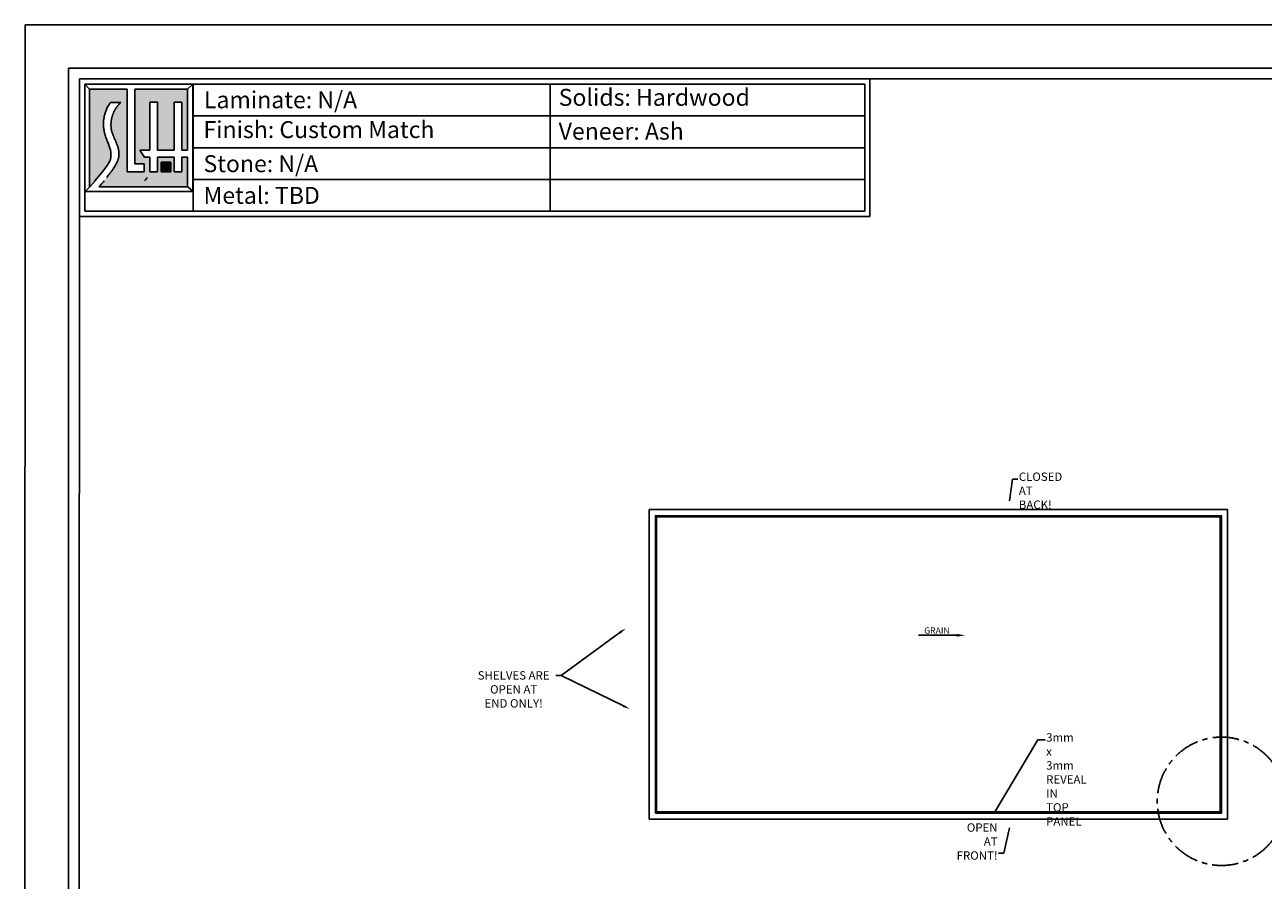
# Model space of a CAD drawing. Units: millimetres. Extents: x 1302 to 14954, y 1422 to 24275.
# Drawn here: x 1345 to 4343, y 2922 to 4993 of the extents above; entities that cross this region are included whole.
import ezdxf
from ezdxf import colors
from ezdxf.entities.mleader import LeaderData, LeaderLine
from ezdxf.math import Vec2, Vec3

# ---------------------------------------------------------------- set-up
doc = ezdxf.new("R2010")
doc.units = ezdxf.units.MM
doc.header["$LTSCALE"] = 25.4
doc.header["$MEASUREMENT"] = 0
doc.linetypes.add('CENTERX2', pattern=[4, 2.5, -0.5, 0.5, -0.5])
doc.styles.add('ARIAL', font='arial.ttf')
doc.dimstyles.new('4', dxfattribs={"dimscale": 25.4, "dimtxt": 1.25, "dimasz": 0.5, "dimexe": 0.1875, "dimexo": 0.25, "dimgap": 0.09375, "dimtad": 0, "dimdec": 8, "dimlfac": 0.25, "dimdsep": 46, "dimtxsty": 'ARIAL', "dimcen": 0.0938, "dimclrd": 4, "dimclre": 4, "dimclrt": 4, "dimadec": 0, "dimazin": 2, "dimtfac": 0.75, "dimtdec": 8, "dimtofl": 0, "dimtmove": 0, "dimatfit": 1, "dimfxl": 0, "dimfrac": 2, "dimtolj": 2, "dimarcsym": 0})

msp = doc.modelspace()

# ---------------------------------------------------------------- hatches: boundary and pattern name
h = msp.add_hatch(color=256)
h.paths.add_polyline_path([(1592.84497048, 4837.67533957), (1502.02318338, 4837.67533957), (1502.02318338, 4600.90368158), (1514.63528862, 4615.31811658), (1524.63403545, 4626.95991617), (1532.36075788, 4636.19255936), (1538.15678995, 4643.37952515), (1542.36346569, 4648.88429254), (1545.32211911, 4653.07034055), (1547.37408426, 4656.30114817), (1548.86069515, 4658.9401944), (1550.06956661, 4661.29644023), (1551.07343657, 4663.4607745), (1551.89132377, 4665.46956806), (1552.54224694, 4667.35919174), (1553.0452248, 4669.16601637), (1553.41927609, 4670.92641279), (1553.68341954, 4672.67675182), (1553.85667387, 4674.45340431), (1553.95453854, 4676.28576235), (1553.97843593, 4678.17530317), (1553.92626913, 4680.11652524), (1553.79594122, 4682.10392705), (1553.58535532, 4684.13200708), (1553.29241451, 4686.19526382), (1552.91502188, 4688.28819575), (1552.45108055, 4690.40530137), (1551.89984134, 4692.54390086), (1551.26594609, 4694.71260128), (1550.5553844, 4696.9228314), (1549.77414585, 4699.18602), (1548.92822002, 4701.51359584), (1548.0235965, 4703.9169877), (1547.06626489, 4706.40762433), (1546.06221475, 4708.99693452), (1545.0197414, 4711.69054983), (1543.956363, 4714.47091296), (1542.89190341, 4717.31466946), (1541.84618653, 4720.19846481), (1540.83903621, 4723.09894455), (1539.89027634, 4725.99275419), (1539.01973078, 4728.85653923), (1538.24722343, 4731.6669452), (1537.58799457, 4734.40505895), (1537.03895027, 4737.06973273), (1536.59241299, 4739.66426011), (1536.24070522, 4742.19193468), (1535.97614943, 4744.65605002), (1535.7910681, 4747.05989971), (1535.67778371, 4749.40677734), (1535.62861874, 4751.6999765), (1535.63672279, 4753.94260671), (1535.69855398, 4756.13704137), (1535.81139755, 4758.28546981), (1535.97253874, 4760.39008136), (1536.1792628, 4762.45306537), (1536.42885498, 4764.47661117), (1536.71860051, 4766.46290811), (1537.04578463, 4768.41414551), (1537.40884875, 4770.3340777), (1537.81085881, 4772.23271889), (1538.25603694, 4774.12164828), (1538.74860524, 4776.01244505), (1539.29278583, 4777.91668842), (1539.8928008, 4779.84595757), (1540.55287228, 4781.81183169), (1541.27722238, 4783.82588998), (1542.07212843, 4785.90020275), (1542.95208872, 4788.04880472), (1543.93365676, 4790.2862217), (1545.03338606, 4792.62697955), (1546.26783013, 4795.08560407), (1547.65354249, 4797.67662112), (1549.20707665, 4800.4145565), (1550.94498612, 4803.31393605, -0.0129927866), (1552.47173184, 4805.39825345), (1577.49501322, 4805.39825345), (1576.07936043, 4803.88465928), (1574.8435369, 4802.54432916), (1573.76810624, 4801.35845489), (1572.83363206, 4800.30822825), (1572.02067796, 4799.37484105), (1571.30980758, 4798.53948507), (1570.68158451, 4797.78335213), (1570.11657237, 4797.087634), (1569.5978142, 4796.43586631), (1569.11827073, 4795.82095996), (1568.67338212, 4795.23816966), (1568.25858853, 4794.68275014), (1567.8693301, 4794.14995611), (1567.50104699, 4793.63504228), (1567.14917937, 4793.13326339), (1566.80916739, 4792.63987415), (1566.47680585, 4792.15010527), (1566.14930819, 4791.6590914), (1565.82424247, 4791.16194317), (1565.49917679, 4790.65377125), (1565.1716792, 4790.12968626), (1564.8393178, 4789.58479885), (1564.49966067, 4789.01421966), (1564.15027587, 4788.41305934), (1563.78970678, 4787.77822784), (1563.42039799, 4787.11383242), (1563.04576935, 4786.42577964), (1562.66924075, 4785.71997607), (1562.29423206, 4785.00232828), (1561.92416315, 4784.27874283), (1561.56245389, 4783.55512629), (1561.21252415, 4782.83738523), (1560.87710984, 4782.13043676), (1560.55621096, 4781.43524016), (1560.24914356, 4780.75176522), (1559.95522365, 4780.07998177), (1559.6737673, 4779.41985962), (1559.40409052, 4778.77136859), (1559.14550936, 4778.13447848), (1558.89733985, 4777.5091591), (1558.65867003, 4776.89389216), (1558.42767597, 4776.28120684), (1558.20230574, 4775.66214422), (1557.9805074, 4775.02774536), (1557.76022902, 4774.36905135), (1557.53941867, 4773.67710326), (1557.31602442, 4772.94294216), (1557.08799434, 4772.15760913), (1556.85403646, 4771.31497966), (1556.61589873, 4770.42026699), (1556.37608906, 4769.48151876), (1556.13711536, 4768.50678265), (1555.90148554, 4767.5041063), (1555.67170752, 4766.48153737), (1555.4502892, 4765.44712353), (1555.23973851, 4764.40891242), (1555.04220869, 4763.37340802), (1554.85843439, 4762.34093957), (1554.6887956, 4761.31029263), (1554.53367232, 4760.28025277), (1554.39344453, 4759.24960554), (1554.26849222, 4758.21713649), (1554.15919539, 4757.1816312), (1554.06593402, 4756.14187521), (1553.9891641, 4755.09637559), (1553.9296456, 4754.04252534), (1553.8882145, 4752.97743899), (1553.86570677, 4751.89823105), (1553.86295837, 4750.80201603), (1553.88080528, 4749.68590845), (1553.92008347, 4748.54702281), (1553.98162891, 4747.38247364), (1554.06575825, 4746.19198483), (1554.17071089, 4744.98571786), (1554.29420688, 4743.7764436), (1554.43396631, 4742.57693291), (1554.58770924, 4741.39995666), (1554.75315575, 4740.25828571), (1554.92802591, 4739.16469093), (1555.11003979, 4738.13194318), (1555.29812074, 4737.16738966), (1555.49600531, 4736.25668292), (1555.70863331, 4735.38005184), (1555.94094455, 4734.5177253), (1556.19787887, 4733.64993219), (1556.48437609, 4732.75690137), (1556.80537601, 4731.81886175), (1557.16581847, 4730.81604218), (1557.56888269, 4729.73403955), (1558.01070547, 4728.57992267), (1558.48566304, 4727.36612834), (1558.98813161, 4726.10509337), (1559.5124874, 4724.80925455), (1560.05310662, 4723.4910487), (1560.60436549, 4722.16291261), (1561.16064023, 4720.83728309), (1561.71706701, 4719.5244836), (1562.27182191, 4718.22638415), (1562.82384096, 4716.94274145), (1563.37206018, 4715.67331216), (1563.91541562, 4714.41785298), (1564.45284329, 4713.17612059), (1564.98327924, 4711.94787167), (1565.5056595, 4710.7328629), (1566.01883144, 4709.53103838), (1566.52128778, 4708.3430918), (1567.01143258, 4707.1699043), (1567.48766991, 4706.01235697), (1567.94840383, 4704.87133094), (1568.3920384, 4703.74770732), (1568.81697768, 4702.64236722), (1569.22162573, 4701.55619175), (1569.60471594, 4700.48948488), (1569.96629895, 4699.44024191), (1570.30675473, 4698.40588098), (1570.62646323, 4697.38382025), (1570.92580442, 4696.37147786), (1571.20515826, 4695.36627195), (1571.46490471, 4694.36562069), (1571.70542375, 4693.36694221), (1571.92713333, 4692.3675409), (1572.13060346, 4691.36426612), (1572.31644213, 4690.35385348), (1572.48525734, 4689.33303857), (1572.6376571, 4688.29855701), (1572.7742494, 4687.24714439), (1572.89564226, 4686.1755363), (1573.00244366, 4685.08046837), (1573.09471696, 4683.96025783), (1573.17034689, 4682.81954856), (1573.22667353, 4681.66456607), (1573.26103697, 4680.50153588), (1573.27077728, 4679.3366835), (1573.25323454, 4678.17623446), (1573.20574884, 4677.02641427), (1573.12566025, 4675.89344844), (1573.01071418, 4674.78161135), (1572.86027733, 4673.68737273), (1572.6741217, 4672.60525119), (1572.45201933, 4671.52976531), (1572.19374221, 4670.4554337), (1571.89906238, 4669.37677495), (1571.56775184, 4668.28830765), (1571.19958262, 4667.1845504), (1570.79471938, 4666.06140855), (1570.35489739, 4664.92033452), (1569.88224457, 4663.76416749), (1569.37888885, 4662.59574664), (1568.84695815, 4661.41791115), (1568.28858038, 4660.23350019), (1567.70588347, 4659.04535294), (1567.10099535, 4657.85630858), (1566.47553728, 4656.66830799), (1565.82910396, 4655.47969881), (1565.16078342, 4654.28793036), (1564.4696637, 4653.090452), (1563.75483284, 4651.88471305), (1563.01537888, 4650.66816286), (1562.25038986, 4649.43825075), (1561.45895383, 4648.19242607), (1560.64169141, 4646.93031706), (1559.80535371, 4645.66026753), (1558.95822441, 4644.39280024), (1558.10858719, 4643.1384379), (1557.26472575, 4641.90770325), (1556.43492378, 4640.71111903), (1555.62746497, 4639.55920796), (1554.850633, 4638.46249279), (1554.10945653, 4637.42702441), (1553.39594405, 4636.44096647), (1552.69884903, 4635.48801078), (1552.00692491, 4634.55184916), (1551.30892517, 4633.61617343), (1550.59360325, 4632.66467539), (1549.84971261, 4631.68104688), (1549.06600671, 4630.6489797), (1548.23293576, 4629.55509749), (1547.34773695, 4628.39775116), (1546.40934424, 4627.17822345), (1545.41669156, 4625.89779709), (1544.36871286, 4624.55775481), (1543.26434209, 4623.15937934), (1542.1025132, 4621.70395341), (1540.88216013, 4620.19275977), (1539.59414864, 4618.61664009), (1538.19707177, 4616.92467183), (1536.6414544, 4615.05549142), (1534.87782137, 4612.94773526), (1532.85669756, 4610.54003979), (1530.52860782, 4607.7710414), (1527.84407701, 4604.57937653), (1524.75363, 4600.90368158), (1739.45201944, 4600.90368158), (1739.45201944, 4672.33903524), (1725.50263745, 4672.33903524), (1725.50263745, 4637.50963945), (1706.55508179, 4637.50963945), (1706.55508179, 4672.33903524), (1666.7234913, 4672.33903524), (1666.7234913, 4637.50963945), (1647.77593564, 4637.50963945), (1647.77593564, 4672.33903524), (1634.65384535, 4672.33903524), (1623.67826182, 4689.9355189), (1647.77593564, 4689.9355189), (1647.77593564, 4805.565991), (1666.7234913, 4805.565991), (1666.7234913, 4689.9355189), (1706.55508179, 4689.9355189), (1706.55508179, 4805.565991), (1725.50263745, 4805.565991), (1725.50263745, 4689.9355189), (1739.45201944, 4689.9355189), (1739.45201944, 4837.67533957), (1611.79252614, 4837.67533957), (1611.79252614, 4656.39294439), (1634.09614131, 4656.39294439), (1634.09614131, 4637.44538873), (1592.84497048, 4637.44538873)])
h.paths.add_polyline_path([(1675.30614266, 4660.83019825), (1698.86363046, 4660.83019825), (1698.86363046, 4637.29527801), (1675.30614266, 4637.29527801)], flags=16)
msp.add_hatch(color=1).paths.add_polyline_path([(1675.30614266, 4660.83019825), (1675.30614266, 4637.29527801), (1698.86363046, 4637.29527801), (1698.86363046, 4660.83019825)])

# ---------------------------------------------------------------- linework, layer by layer
at = {"color": 7, "linetype": 'Continuous'}
for p, q in [((1346.45442956, 4993.24409339), (1345.24442956, 1422.43351214)), ((1346.45442956, 4993.24409339), (5967.50341706, 4993.24409339)), ((1451.47827019, 4888.22025276), (1450.26827019, 1527.45735276)), ((1451.47827019, 4888.22025276), (5862.47957644, 4888.22025276)), ((1477.73423034, 4861.9642926), (1476.52423034, 1737.50503401)), ((1477.73423034, 4861.9642926), (5836.22361628, 4861.9642926)), ((1477.73423034, 4861.9642926), (3391.04008653, 4861.9642926)), ((1477.73423034, 4529.16999762), (1477.73423034, 4861.9642926)), ((3391.04008653, 4529.16999762), (3391.04008653, 4861.9642926)), ((1490.53401092, 4849.16451203), (3378.24030596, 4849.16451203)), ((1490.53401092, 4541.9697782), (1490.53401092, 4849.16451203)), ((1753.1708415, 4541.9697782), (1753.1708415, 4849.16451203)), ((2616.91470162, 4541.9697782), (2616.91470162, 4849.16451203)), ((3378.24030596, 4541.9697782), (3378.24030596, 4849.16451203)), ((1753.1708415, 4772.36582857), (3378.24030596, 4772.36582857)), ((1753.1708415, 4695.56714511), (3378.24030596, 4695.56714511)), ((1753.1708415, 4618.76846166), (3378.24030596, 4618.76846166)), ((1477.73423034, 4529.16999762), (3391.04008653, 4529.16999762)), ((1490.53401092, 4541.9697782), (3378.24030596, 4541.9697782)), ((4256.70859144, 3819.59318957), (2856.70859144, 3819.59318957)), ((2856.70859144, 3819.59318957), (2856.70859144, 3069.59318957)), ((4256.70859144, 3069.59318957), (4256.70859144, 3819.59318957)), ((2856.70859144, 3069.59318957), (4256.70859144, 3069.59318957))]:
    msp.add_line(p, q, dxfattribs=at)
at = {"color": 7}
for p, q in [((1490.53401092, 4849.16451203), (1752.41757456, 4849.16451203)), ((1490.53401092, 4589.41450913), (1490.53401092, 4849.16451203)), ((1490.53401092, 4849.16451203), (1502.02318338, 4837.67533957)), ((1502.02318338, 4837.67533957), (1592.84497048, 4837.67533957)), ((1502.02318338, 4600.90368158), (1502.02318338, 4837.67533957)), ((1592.84497048, 4837.67533957), (1592.84497048, 4637.44538873)), ((1611.79252614, 4837.67533957), (1739.45201944, 4837.67533957)), ((1611.79252614, 4837.67533957), (1611.79252614, 4656.39294439)), ((1752.41757456, 4849.16451203), (1739.45201944, 4837.67533957)), ((1739.45201944, 4689.9355189), (1739.45201944, 4837.67533957)), ((1752.41757456, 4849.16451203), (1752.41757456, 4589.41450913)), ((1547.65354249, 4797.67662112), (1546.26783013, 4795.08560407)), ((1549.20707665, 4800.4145565), (1547.65354249, 4797.67662112)), ((1550.94498612, 4803.31393605), (1549.20707665, 4800.4145565)), ((1577.49501322, 4805.39825345), (1552.47173184, 4805.39825345)), ((1569.5978142, 4796.43586631), (1569.11827073, 4795.82095996)), ((1570.11657237, 4797.087634), (1569.5978142, 4796.43586631)), ((1570.68158451, 4797.78335213), (1570.11657237, 4797.087634)), ((1571.30980758, 4798.53948507), (1570.68158451, 4797.78335213)), ((1572.02067796, 4799.37484105), (1571.30980758, 4798.53948507)), ((1572.83363206, 4800.30822825), (1572.02067796, 4799.37484105)), ((1573.76810624, 4801.35845489), (1572.83363206, 4800.30822825)), ((1574.8435369, 4802.54432916), (1573.76810624, 4801.35845489)), ((1576.07936043, 4803.88465928), (1574.8435369, 4802.54432916)), ((1577.49501322, 4805.39825345), (1576.07936043, 4803.88465928)), ((1647.77593564, 4805.565991), (1666.7234913, 4805.565991)), ((1647.77593564, 4805.565991), (1647.77593564, 4689.9355189)), ((1666.7234913, 4805.565991), (1666.7234913, 4689.9355189)), ((1706.55508179, 4805.565991), (1725.50263745, 4805.565991)), ((1706.55508179, 4805.565991), (1706.55508179, 4689.9355189)), ((1725.50263745, 4805.565991), (1725.50263745, 4689.9355189)), ((1536.71860051, 4766.46290811), (1536.42885498, 4764.47661117)), ((1537.04578463, 4768.41414551), (1536.71860051, 4766.46290811)), ((1537.40884875, 4770.3340777), (1537.04578463, 4768.41414551)), ((1537.81085881, 4772.23271889), (1537.40884875, 4770.3340777)), ((1538.25603694, 4774.12164828), (1537.81085881, 4772.23271889)), ((1538.74860524, 4776.01244505), (1538.25603694, 4774.12164828)), ((1539.29278583, 4777.91668842), (1538.74860524, 4776.01244505)), ((1539.8928008, 4779.84595757), (1539.29278583, 4777.91668842)), ((1540.55287228, 4781.81183169), (1539.8928008, 4779.84595757)), ((1541.27722238, 4783.82588998), (1540.55287228, 4781.81183169)), ((1542.07212843, 4785.90020275), (1541.27722238, 4783.82588998)), ((1542.95208872, 4788.04880472), (1542.07212843, 4785.90020275)), ((1543.93365676, 4790.2862217), (1542.95208872, 4788.04880472)), ((1545.03338606, 4792.62697955), (1543.93365676, 4790.2862217)), ((1546.26783013, 4795.08560407), (1545.03338606, 4792.62697955)), ((1555.67170752, 4766.48153737), (1555.4502892, 4765.44712353)), ((1555.90148554, 4767.5041063), (1555.67170752, 4766.48153737)), ((1556.13711536, 4768.50678265), (1555.90148554, 4767.5041063)), ((1556.37608906, 4769.48151876), (1556.13711536, 4768.50678265)), ((1556.61589873, 4770.42026699), (1556.37608906, 4769.48151876)), ((1556.85403646, 4771.31497966), (1556.61589873, 4770.42026699)), ((1557.08799434, 4772.15760913), (1556.85403646, 4771.31497966)), ((1557.31602442, 4772.94294216), (1557.08799434, 4772.15760913)), ((1557.53941867, 4773.67710326), (1557.31602442, 4772.94294216)), ((1557.76022902, 4774.36905135), (1557.53941867, 4773.67710326)), ((1557.9805074, 4775.02774536), (1557.76022902, 4774.36905135)), ((1558.20230574, 4775.66214422), (1557.9805074, 4775.02774536)), ((1558.42767597, 4776.28120684), (1558.20230574, 4775.66214422)), ((1558.65867003, 4776.89389216), (1558.42767597, 4776.28120684)), ((1558.89733985, 4777.5091591), (1558.65867003, 4776.89389216)), ((1559.14550936, 4778.13447848), (1558.89733985, 4777.5091591)), ((1559.40409052, 4778.77136859), (1559.14550936, 4778.13447848)), ((1559.6737673, 4779.41985962), (1559.40409052, 4778.77136859)), ((1559.95522365, 4780.07998177), (1559.6737673, 4779.41985962)), ((1560.24914356, 4780.75176522), (1559.95522365, 4780.07998177)), ((1560.55621096, 4781.43524016), (1560.24914356, 4780.75176522)), ((1560.87710984, 4782.13043676), (1560.55621096, 4781.43524016)), ((1561.21252415, 4782.83738523), (1560.87710984, 4782.13043676)), ((1561.56245389, 4783.55512629), (1561.21252415, 4782.83738523)), ((1561.92416315, 4784.27874283), (1561.56245389, 4783.55512629)), ((1562.29423206, 4785.00232828), (1561.92416315, 4784.27874283)), ((1562.66924075, 4785.71997607), (1562.29423206, 4785.00232828)), ((1563.04576935, 4786.42577964), (1562.66924075, 4785.71997607)), ((1563.42039799, 4787.11383242), (1563.04576935, 4786.42577964)), ((1563.78970678, 4787.77822784), (1563.42039799, 4787.11383242)), ((1564.15027587, 4788.41305934), (1563.78970678, 4787.77822784)), ((1564.49966067, 4789.01421966), (1564.15027587, 4788.41305934)), ((1564.8393178, 4789.58479885), (1564.49966067, 4789.01421966)), ((1565.1716792, 4790.12968626), (1564.8393178, 4789.58479885)), ((1565.49917679, 4790.65377125), (1565.1716792, 4790.12968626)), ((1565.82424247, 4791.16194317), (1565.49917679, 4790.65377125)), ((1566.14930819, 4791.6590914), (1565.82424247, 4791.16194317)), ((1566.47680585, 4792.15010527), (1566.14930819, 4791.6590914)), ((1566.80916739, 4792.63987415), (1566.47680585, 4792.15010527)), ((1567.14917937, 4793.13326339), (1566.80916739, 4792.63987415)), ((1567.50104699, 4793.63504228), (1567.14917937, 4793.13326339)), ((1567.8693301, 4794.14995611), (1567.50104699, 4793.63504228)), ((1568.25858853, 4794.68275014), (1567.8693301, 4794.14995611)), ((1568.67338212, 4795.23816966), (1568.25858853, 4794.68275014)), ((1569.11827073, 4795.82095996), (1568.67338212, 4795.23816966)), ((1535.63672279, 4753.94260671), (1535.62861874, 4751.6999765)), ((1535.62861874, 4751.6999765), (1535.67778371, 4749.40677734)), ((1535.69855398, 4756.13704137), (1535.63672279, 4753.94260671)), ((1535.67778371, 4749.40677734), (1535.7910681, 4747.05989971)), ((1535.81139755, 4758.28546981), (1535.69855398, 4756.13704137)), ((1535.7910681, 4747.05989971), (1535.97614943, 4744.65605002)), ((1535.97253874, 4760.39008136), (1535.81139755, 4758.28546981)), ((1536.1792628, 4762.45306537), (1535.97253874, 4760.39008136)), ((1535.97614943, 4744.65605002), (1536.24070522, 4742.19193468)), ((1536.42885498, 4764.47661117), (1536.1792628, 4762.45306537)), ((1536.24070522, 4742.19193468), (1536.59241299, 4739.66426011)), ((1536.59241299, 4739.66426011), (1537.03895027, 4737.06973273)), ((1537.03895027, 4737.06973273), (1537.58799457, 4734.40505895)), ((1553.86570677, 4751.89823105), (1553.86295837, 4750.80201603)), ((1553.86295837, 4750.80201603), (1553.88080528, 4749.68590845)), ((1553.8882145, 4752.97743899), (1553.86570677, 4751.89823105)), ((1553.88080528, 4749.68590845), (1553.92008347, 4748.54702281)), ((1553.9296456, 4754.04252534), (1553.8882145, 4752.97743899)), ((1553.92008347, 4748.54702281), (1553.98162891, 4747.38247364)), ((1553.9891641, 4755.09637559), (1553.9296456, 4754.04252534)), ((1553.98162891, 4747.38247364), (1554.06575825, 4746.19198483)), ((1554.06593402, 4756.14187521), (1553.9891641, 4755.09637559)), ((1554.06575825, 4746.19198483), (1554.17071089, 4744.98571786)), ((1554.15919539, 4757.1816312), (1554.06593402, 4756.14187521)), ((1554.26849222, 4758.21713649), (1554.15919539, 4757.1816312)), ((1554.17071089, 4744.98571786), (1554.29420688, 4743.7764436)), ((1554.39344453, 4759.24960554), (1554.26849222, 4758.21713649)), ((1554.29420688, 4743.7764436), (1554.43396631, 4742.57693291)), ((1554.53367232, 4760.28025277), (1554.39344453, 4759.24960554)), ((1554.43396631, 4742.57693291), (1554.58770924, 4741.39995666)), ((1554.6887956, 4761.31029263), (1554.53367232, 4760.28025277)), ((1554.58770924, 4741.39995666), (1554.75315575, 4740.25828571)), ((1554.85843439, 4762.34093957), (1554.6887956, 4761.31029263)), ((1554.75315575, 4740.25828571), (1554.92802591, 4739.16469093)), ((1555.04220869, 4763.37340802), (1554.85843439, 4762.34093957)), ((1554.92802591, 4739.16469093), (1555.11003979, 4738.13194318)), ((1555.23973851, 4764.40891242), (1555.04220869, 4763.37340802)), ((1555.11003979, 4738.13194318), (1555.29812074, 4737.16738966)), ((1555.4502892, 4765.44712353), (1555.23973851, 4764.40891242)), ((1555.29812074, 4737.16738966), (1555.49600531, 4736.25668292)), ((1537.58799457, 4734.40505895), (1538.24722343, 4731.6669452)), ((1538.24722343, 4731.6669452), (1539.01973078, 4728.85653923)), ((1539.01973078, 4728.85653923), (1539.89027634, 4725.99275419)), ((1539.89027634, 4725.99275419), (1540.83903621, 4723.09894455)), ((1540.83903621, 4723.09894455), (1541.84618653, 4720.19846481)), ((1541.84618653, 4720.19846481), (1542.89190341, 4717.31466946)), ((1542.89190341, 4717.31466946), (1543.956363, 4714.47091296)), ((1543.956363, 4714.47091296), (1545.0197414, 4711.69054982)), ((1545.0197414, 4711.69054982), (1546.06221475, 4708.99693452)), ((1546.06221475, 4708.99693452), (1547.06626489, 4706.40762433)), ((1547.06626489, 4706.40762433), (1548.0235965, 4703.9169877)), ((1555.49600531, 4736.25668292), (1555.70863331, 4735.38005184)), ((1555.70863331, 4735.38005184), (1555.94094455, 4734.5177253)), ((1555.94094455, 4734.5177253), (1556.19787887, 4733.64993219)), ((1556.19787887, 4733.64993219), (1556.48437609, 4732.75690137)), ((1556.48437609, 4732.75690137), (1556.80537601, 4731.81886175)), ((1556.80537601, 4731.81886175), (1557.16581847, 4730.81604218)), ((1557.16581847, 4730.81604218), (1557.56888269, 4729.73403955)), ((1557.56888269, 4729.73403955), (1558.01070547, 4728.57992267)), ((1558.01070547, 4728.57992267), (1558.48566304, 4727.36612834)), ((1558.48566304, 4727.36612834), (1558.98813161, 4726.10509337)), ((1558.98813161, 4726.10509337), (1559.5124874, 4724.80925455)), ((1559.5124874, 4724.80925455), (1560.05310662, 4723.4910487)), ((1560.05310662, 4723.4910487), (1560.60436549, 4722.16291261)), ((1560.60436549, 4722.16291261), (1561.16064023, 4720.83728309)), ((1561.16064023, 4720.83728309), (1561.71706701, 4719.5244836)), ((1561.71706701, 4719.5244836), (1562.27182191, 4718.22638415)), ((1562.27182191, 4718.22638415), (1562.82384096, 4716.94274145)), ((1562.82384096, 4716.94274145), (1563.37206018, 4715.67331216)), ((1563.37206018, 4715.67331216), (1563.91541562, 4714.41785298)), ((1563.91541562, 4714.41785298), (1564.45284329, 4713.17612059)), ((1564.45284329, 4713.17612059), (1564.98327924, 4711.94787167)), ((1564.98327924, 4711.94787167), (1565.5056595, 4710.7328629)), ((1565.5056595, 4710.7328629), (1566.01883144, 4709.53103838)), ((1566.01883144, 4709.53103838), (1566.52128778, 4708.3430918)), ((1566.52128778, 4708.3430918), (1567.01143258, 4707.1699043)), ((1567.01143258, 4707.1699043), (1567.48766991, 4706.01235697)), ((1548.0235965, 4703.9169877), (1548.92822002, 4701.51359584)), ((1548.92822002, 4701.51359584), (1549.77414585, 4699.18602)), ((1549.77414585, 4699.18602), (1550.5553844, 4696.9228314)), ((1550.5553844, 4696.9228314), (1551.26594609, 4694.71260128)), ((1551.26594609, 4694.71260128), (1551.89984134, 4692.54390086)), ((1551.89984134, 4692.54390086), (1552.45108055, 4690.40530137)), ((1552.45108055, 4690.40530137), (1552.91502188, 4688.28819575)), ((1552.91502188, 4688.28819575), (1553.29241451, 4686.19526382)), ((1553.29241451, 4686.19526382), (1553.58535532, 4684.13200708)), ((1553.58535532, 4684.13200708), (1553.79594122, 4682.10392705)), ((1553.79594122, 4682.10392705), (1553.92626913, 4680.11652524)), ((1553.92626913, 4680.11652524), (1553.97843593, 4678.17530317)), ((1553.97843593, 4678.17530317), (1553.95453854, 4676.28576235)), ((1567.48766991, 4706.01235697), (1567.94840383, 4704.87133094)), ((1567.94840383, 4704.87133094), (1568.3920384, 4703.74770732)), ((1568.3920384, 4703.74770732), (1568.81697768, 4702.64236722)), ((1568.81697768, 4702.64236722), (1569.22162573, 4701.55619175)), ((1569.22162573, 4701.55619175), (1569.60471594, 4700.48948488)), ((1569.60471594, 4700.48948488), (1569.96629895, 4699.44024191)), ((1569.96629895, 4699.44024191), (1570.30675473, 4698.40588098)), ((1570.30675473, 4698.40588098), (1570.62646323, 4697.38382025)), ((1570.62646323, 4697.38382025), (1570.92580442, 4696.37147786)), ((1570.92580442, 4696.37147786), (1571.20515826, 4695.36627195)), ((1571.20515826, 4695.36627195), (1571.46490471, 4694.36562069)), ((1571.46490471, 4694.36562069), (1571.70542375, 4693.36694221)), ((1571.70542375, 4693.36694221), (1571.92713333, 4692.3675409)), ((1571.92713333, 4692.3675409), (1572.13060346, 4691.36426612)), ((1572.13060346, 4691.36426612), (1572.31644213, 4690.35385348)), ((1572.31644213, 4690.35385348), (1572.48525734, 4689.33303857)), ((1572.48525734, 4689.33303857), (1572.6376571, 4688.29855701)), ((1572.6376571, 4688.29855701), (1572.7742494, 4687.24714439)), ((1572.7742494, 4687.24714439), (1572.89564226, 4686.1755363)), ((1572.89564226, 4686.1755363), (1573.00244366, 4685.08046837)), ((1573.00244366, 4685.08046837), (1573.09471696, 4683.96025783)), ((1573.09471696, 4683.96025783), (1573.17034689, 4682.81954856)), ((1573.20574884, 4677.02641427), (1573.12566025, 4675.89344844)), ((1573.17034689, 4682.81954856), (1573.22667353, 4681.66456607)), ((1573.25323454, 4678.17623446), (1573.20574884, 4677.02641427)), ((1573.22667353, 4681.66456607), (1573.26103697, 4680.50153588)), ((1573.27077728, 4679.3366835), (1573.25323454, 4678.17623446)), ((1573.26103697, 4680.50153588), (1573.27077728, 4679.3366835)), ((1647.77593564, 4689.9355189), (1623.67826182, 4689.9355189)), ((1634.65384535, 4672.33903524), (1623.67826182, 4689.9355189)), ((1706.55508179, 4689.9355189), (1666.7234913, 4689.9355189)), ((1739.45201944, 4689.9355189), (1725.50263745, 4689.9355189)), ((1542.36346569, 4648.88429254), (1538.15678995, 4643.37952515)), ((1545.32211911, 4653.07034055), (1542.36346569, 4648.88429254)), ((1547.37408426, 4656.30114817), (1545.32211911, 4653.07034055)), ((1548.86069515, 4658.9401944), (1547.37408426, 4656.30114817)), ((1550.06956661, 4661.29644023), (1548.86069515, 4658.9401944)), ((1551.07343657, 4663.4607745), (1550.06956661, 4661.29644023)), ((1551.89132377, 4665.46956806), (1551.07343657, 4663.4607745)), ((1552.54224694, 4667.35919174), (1551.89132377, 4665.46956806)), ((1553.0452248, 4669.16601637), (1552.54224694, 4667.35919174)), ((1553.41927609, 4670.92641279), (1553.0452248, 4669.16601637)), ((1553.68341954, 4672.67675182), (1553.41927609, 4670.92641279)), ((1553.85667387, 4674.45340431), (1553.68341954, 4672.67675182)), ((1553.95453854, 4676.28576235), (1553.85667387, 4674.45340431)), ((1560.64169141, 4646.93031706), (1559.80535371, 4645.66026753)), ((1561.45895383, 4648.19242607), (1560.64169141, 4646.93031706)), ((1562.25038986, 4649.43825075), (1561.45895383, 4648.19242607)), ((1563.01537888, 4650.66816286), (1562.25038986, 4649.43825075)), ((1563.75483284, 4651.88471305), (1563.01537888, 4650.66816286)), ((1564.4696637, 4653.090452), (1563.75483284, 4651.88471305)), ((1565.16078342, 4654.28793036), (1564.4696637, 4653.090452)), ((1565.82910396, 4655.47969881), (1565.16078342, 4654.28793036)), ((1566.47553728, 4656.66830799), (1565.82910396, 4655.47969881)), ((1567.10099535, 4657.85630858), (1566.47553728, 4656.66830799)), ((1567.70588347, 4659.04535294), (1567.10099535, 4657.85630858)), ((1568.28858038, 4660.23350019), (1567.70588347, 4659.04535294)), ((1568.84695815, 4661.41791115), (1568.28858038, 4660.23350019)), ((1569.37888885, 4662.59574664), (1568.84695815, 4661.41791115)), ((1569.88224457, 4663.76416749), (1569.37888885, 4662.59574664)), ((1570.35489739, 4664.92033452), (1569.88224457, 4663.76416749)), ((1570.79471938, 4666.06140855), (1570.35489739, 4664.92033452)), ((1571.19958262, 4667.1845504), (1570.79471938, 4666.06140855)), ((1571.56775184, 4668.28830765), (1571.19958262, 4667.1845504)), ((1571.89906238, 4669.37677495), (1571.56775184, 4668.28830765)), ((1572.19374221, 4670.4554337), (1571.89906238, 4669.37677495)), ((1572.45201933, 4671.52976531), (1572.19374221, 4670.4554337)), ((1572.6741217, 4672.60525119), (1572.45201933, 4671.52976531)), ((1572.86027733, 4673.68737273), (1572.6741217, 4672.60525119)), ((1573.01071418, 4674.78161135), (1572.86027733, 4673.68737273)), ((1573.12566025, 4675.89344844), (1573.01071418, 4674.78161135)), ((1634.09614131, 4656.39294439), (1611.79252614, 4656.39294439)), ((1634.09614131, 4656.39294439), (1634.09614131, 4637.44538873)), ((1647.77593564, 4672.33903524), (1634.65384535, 4672.33903524)), ((1647.77593564, 4672.33903524), (1647.77593564, 4637.50963945)), ((1666.7234913, 4672.33903524), (1666.7234913, 4637.50963945)), ((1706.55508179, 4672.33903524), (1666.7234913, 4672.33903524)), ((1706.55508179, 4672.33903524), (1706.55508179, 4637.50963945)), ((1725.50263745, 4672.33903524), (1725.50263745, 4637.50963945)), ((1739.45201944, 4672.33903524), (1725.50263745, 4672.33903524)), ((1739.45201944, 4600.90368158), (1739.45201944, 4672.33903524)), ((1524.63403545, 4626.95991617), (1514.63528862, 4615.31811658)), ((1532.36075788, 4636.19255936), (1524.63403545, 4626.95991617)), ((1538.15678995, 4643.37952515), (1532.36075788, 4636.19255936)), ((1544.36871286, 4624.55775481), (1543.26434209, 4623.15937934)), ((1545.41669156, 4625.89779709), (1544.36871286, 4624.55775481)), ((1546.40934424, 4627.17822345), (1545.41669156, 4625.89779709)), ((1547.34773695, 4628.39775116), (1546.40934424, 4627.17822345)), ((1548.23293576, 4629.55509749), (1547.34773695, 4628.39775116)), ((1549.06600671, 4630.6489797), (1548.23293576, 4629.55509749)), ((1549.84971261, 4631.68104688), (1549.06600671, 4630.6489797)), ((1550.59360325, 4632.66467539), (1549.84971261, 4631.68104688)), ((1551.30892517, 4633.61617343), (1550.59360325, 4632.66467539)), ((1552.00692491, 4634.55184916), (1551.30892517, 4633.61617343)), ((1552.69884903, 4635.48801078), (1552.00692491, 4634.55184916)), ((1553.39594405, 4636.44096647), (1552.69884903, 4635.48801078)), ((1554.10945653, 4637.42702441), (1553.39594405, 4636.44096647)), ((1554.850633, 4638.46249279), (1554.10945653, 4637.42702441)), ((1555.62746497, 4639.55920796), (1554.850633, 4638.46249279)), ((1556.43492378, 4640.71111903), (1555.62746497, 4639.55920796)), ((1557.26472575, 4641.90770325), (1556.43492378, 4640.71111903)), ((1558.10858719, 4643.1384379), (1557.26472575, 4641.90770325)), ((1558.95822441, 4644.39280024), (1558.10858719, 4643.1384379)), ((1559.80535371, 4645.66026753), (1558.95822441, 4644.39280024)), ((1634.09614131, 4637.44538873), (1592.84497048, 4637.44538873)), ((1636.5293007, 4616.92467183), (1634.97368332, 4615.05549142)), ((1637.92637756, 4618.61664009), (1636.5293007, 4616.92467183)), ((1639.21438905, 4620.19275977), (1637.92637756, 4618.61664009)), ((1640.43474212, 4621.70395341), (1639.21438905, 4620.19275977)), ((1641.59657102, 4623.15937934), (1640.43474212, 4621.70395341)), ((1666.7234913, 4637.50963945), (1647.77593564, 4637.50963945)), ((1725.50263745, 4637.50963945), (1706.55508179, 4637.50963945)), ((1502.77645031, 4600.90368158), (1491.28727785, 4589.41450913)), ((1491.28727785, 4589.41450913), (1753.1708415, 4589.41450913)), ((1515.38855556, 4615.31811658), (1502.77645031, 4600.90368158)), ((1528.59734395, 4604.57937653), (1525.50689694, 4600.90368158)), ((1525.50689694, 4600.90368158), (1740.20528638, 4600.90368158)), ((1531.28187476, 4607.7710414), (1528.59734395, 4604.57937653)), ((1533.6099645, 4610.54003979), (1531.28187476, 4607.7710414)), ((1535.63108831, 4612.94773526), (1533.6099645, 4610.54003979)), ((1537.39472133, 4615.05549142), (1535.63108831, 4612.94773526)), ((1740.20528638, 4600.90368158), (1753.1708415, 4589.41450913))]:
    msp.add_line(p, q, dxfattribs=at)
at = {"color": 1}
for p, q in [((1698.86363046, 4660.83019825), (1675.30614266, 4660.83019825)), ((1675.30614266, 4660.83019825), (1675.30614266, 4637.29527801)), ((1698.86363046, 4660.83019825), (1698.86363046, 4637.29527801)), ((1675.30614266, 4637.29527801), (1698.86363046, 4637.29527801))]:
    msp.add_line(p, q, dxfattribs=at)
at = {"color": 30, "linetype": 'Continuous'}
for points in [[(2871.70859144, 3084.59318957), (4241.70859144, 3084.59318957), (4241.70859144, 3804.59318957), (2871.70859144, 3804.59318957)], [(2874.70859144, 3087.59318957), (4238.70859144, 3087.59318957), (4238.70859144, 3801.59318957), (2874.70859144, 3801.59318957)]]:
    msp.add_lwpolyline(points, close=True, dxfattribs=at)
at = {"color": 7, "linetype": 'CENTERX2'}
msp.add_circle((4241.81280299, 3112.94781154), 155.40054403, dxfattribs=at)
at = {"color": 7}
msp.add_arc((1591.80686921, 4774.98425881), 49.72186744, 142.2887438985, 145.2663036948, dxfattribs=at)

# ---------------------------------------------------------------- texts
at = {"color": 7, "linetype": 'Continuous', "style": 'ARIAL'}
for s, height, p in [('Laminate: N/A  ', 40.9592978438, (1778.91553297, 4791.07435809)), ('Solids: Hardwood', 40.9592978438, (2637.51353217, 4796.97801536)), ('Finish: Custom Match', 40.9592978438, (1777.78180016, 4718.89922888)), ('Veneer: Ash', 40.9592978438, (2637.51353217, 4714.96085159)), ('Stone: N/A', 40.959297844, (1777.78180016, 4636.41509183)), ('Metal: TBD', 40.959297844, (1778.01932188, 4559.61640837)), ('GRAIN', 15.24, (3522.39723418, 3518.7141407))]:
    msp.add_text(s, height=height, dxfattribs=at).set_placement(p)
at = {"color": 4, "linetype": 'Continuous', "char_height": 20.32, "width": 0.9150549086, "style": 'ARIAL'}
for s, insert, attachment_point in [('{\\C150;CLOSED  AT BACK!}', (3751.33151166, 3909.06107304), 1), ('{\\C150;3mm x 3mm\\PREVEAL IN\\PTOP PANEL}', (3817.43622136, 3277.70538657), 1), ('{\\C150;OPEN AT FRONT!}', (3699.91202539, 2971.53596491), 9)]:
    msp.add_mtext(s, dxfattribs=dict(at, insert=insert, attachment_point=attachment_point))

# ---------------------------------------------------------------- leaders
at = {"color": 7, "linetype": 'Continuous', "annotation_type": 0, "has_hookline": 1}
for points, hookline_direction, text_width in [([(3728.39901325, 3840.82650539), (3736.25026166, 3893.18607304), (3748.95026166, 3893.18607304)], 0, 258.08894952), ([(3692.62518015, 3086.21383227), (3797.30256314, 3261.83038657), (3815.05497136, 3261.83038657)], 0, 157.65326057), ([(3728.39901325, 3048.35987375), (3714.99327539, 2987.41096491), (3702.29327539, 2987.41096491)], 1, 234.41462483)]:
    msp.add_leader(points, dimstyle='4', override={"dimgap": 0.09375, "dimtad": 0}, dxfattribs=dict(at, hookline_direction=hookline_direction, text_width=text_width))
at = {"color": 7, "linetype": 'Continuous'}
ml = msp.add_multileader_mtext('Standard', dxfattribs=at)
ml.set_content(' ', color=150, style='ARIAL')
ml.set_leader_properties(color=150, linetype='Continuous')
ml.build(insert=Vec2(0, 0))
ml.multileader.update_dxf_attribs({"dogleg_length": 0.5, "arrow_head_size": 17.78})
ctx = ml.context
ctx.base_point, ctx.char_height, ctx.arrow_head_size, ctx.landing_gap_size, ctx.plane_origin = Vec3(2612.84854935, 3417.64664007), 20.32, 17.78, 5.08, Vec3(2037.35337448, 2971.72276468)
ctx.text_align_type = 1
notes = []
notes.append((ctx, [(0, (1, 1, 0), (2643.59537063, 3417.64664007), (-1, 0), 12.7, [(0, [(2799.88051517, 3532.01427066)], 0, [])])]))
ctx.mtext.insert, ctx.mtext.alignment, ctx.mtext.flow_direction = Vec3(2621.87195999, 3427.80664007), 2, 5
ml = msp.add_multileader_mtext('Standard', dxfattribs=at)
ml.set_content('', color=7)
ml.set_leader_properties()
ml.build(insert=Vec2(0, 0))
ml.multileader.update_dxf_attribs({"dogleg_length": 0.36, "arrow_head_size": 20.574})
ctx = ml.context
ctx.base_point, ctx.char_height, ctx.arrow_head_size, ctx.landing_gap_size, ctx.plane_origin = Vec3(3487.72110213, 3514.963495), 20.574, 20.574, 10.287, Vec3(3021.55768799, 3611.17028827)
ctx.text_align_type = 2
notes.append((ctx, [(0, (1, 1, 0), (3549.44310213, 3514.963495), (-1, 0), 41.148, [(0, [(3621.55768799, 3514.963495)], 0, [])])]))
ctx.mtext.insert, ctx.mtext.rotation, ctx.mtext.alignment, ctx.mtext.flow_direction = Vec3(3498.00810213, 3525.250495), 6.2831853072, 3, 5
ml = msp.add_multileader_mtext('Standard', dxfattribs=at)
ml.set_content('SHELVES ARE\\POPEN AT\\PEND ONLY!', color=150, style='ARIAL')
ml.set_leader_properties(color=150, linetype='Continuous')
ml.build(insert=Vec2(0, 0))
ml.multileader.update_dxf_attribs({"dogleg_length": 0.5, "arrow_head_size": 17.78})
ctx = ml.context
ctx.base_point, ctx.char_height, ctx.arrow_head_size, ctx.landing_gap_size, ctx.plane_origin = Vec3(2426.32314689, 3417.64664007), 20.32, 17.78, 5.08, Vec3(2037.35337448, 2971.72276468)
ctx.text_align_type = 1
notes.append((ctx, [(0, (1, 1, 0), (2643.59537063, 3417.64664007), (-1, 0), 12.7, [(0, [(2810.11965161, 3336.12810027)], 0, [])])]))
ctx.mtext.insert, ctx.mtext.alignment, ctx.mtext.flow_direction = Vec3(2528.60925876, 3427.97990064), 2, 5
for ctx, leaders in notes:
    for number, flags, end, landing, length, lines in leaders:
        leader = LeaderData()
        leader.index, (leader.has_last_leader_line, leader.has_dogleg_vector, leader.attachment_direction) = number, flags
        leader.last_leader_point, leader.dogleg_vector, leader.dogleg_length = Vec3(end), Vec3(landing), length
        for number, points, colour, breaks in lines:
            line = LeaderLine()
            line.index, line.vertices, line.color, line.breaks = number, Vec3.list(points), colors.encode_raw_color(colour), breaks
            leader.lines.append(line)
        ctx.leaders.append(leader)

doc.saveas('drawing.dxf')
